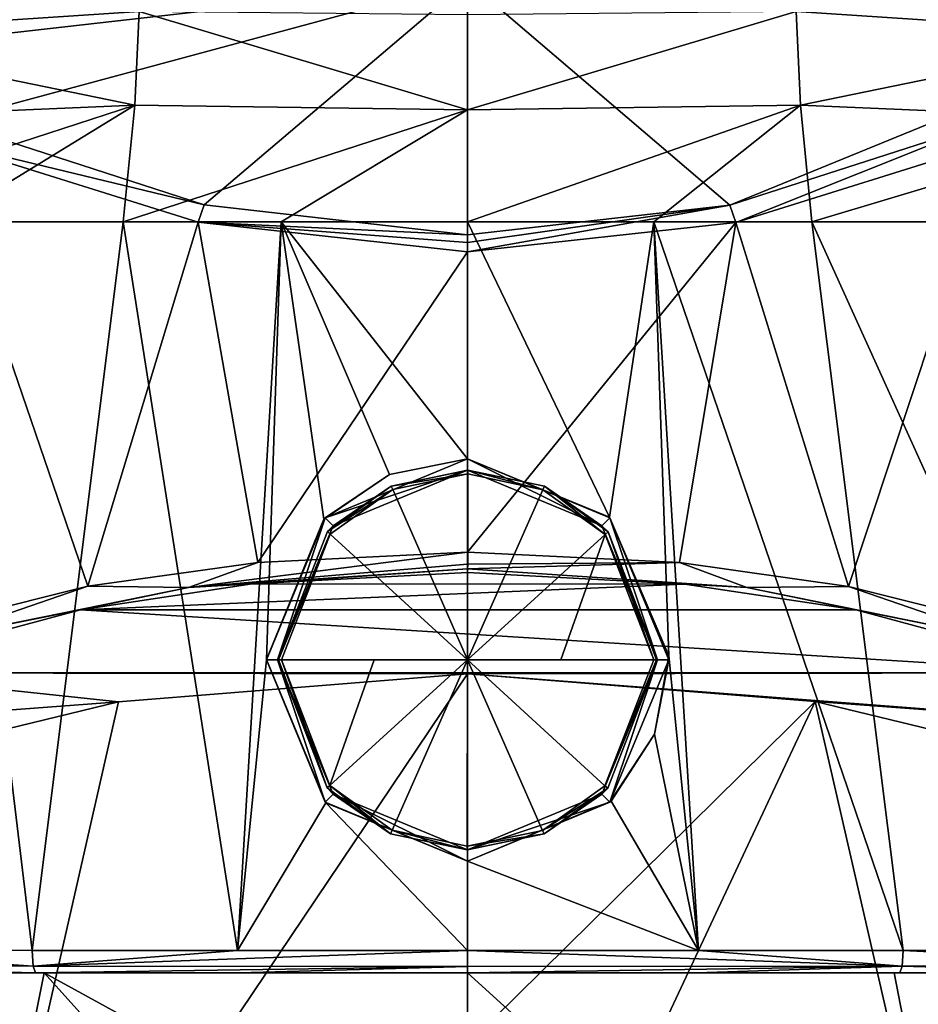
# Model space of a CAD drawing. Units: millimetres. Extents: x -110 to 110, y -55 to 86.
# Drawn here: x -10 to 10, y 45 to 67 of the extents above; entities that cross this region are included whole.
import ezdxf

# ---------------------------------------------------------------- set-up
doc = ezdxf.new("R2010")
doc.units = ezdxf.units.MM
doc.header["$LTSCALE"] = 65.185185
for name, color, linetype in [('101', 7, 'CONTINUOUS'), ('104', 7, 'CONTINUOUS'), ('111', 7, 'CONTINUOUS'), ('150', 7, 'CONTINUOUS'), ('151', 7, 'CONTINUOUS'), ('152', 7, 'CONTINUOUS'), ('153', 7, 'CONTINUOUS'), ('154', 7, 'CONTINUOUS'), ('155', 7, 'CONTINUOUS'), ('40', 7, 'CONTINUOUS'), ('41', 7, 'CONTINUOUS'), ('42', 7, 'CONTINUOUS'), ('44', 7, 'CONTINUOUS'), ('45', 7, 'CONTINUOUS'), ('46', 7, 'CONTINUOUS'), ('47', 7, 'CONTINUOUS'), ('48', 7, 'CONTINUOUS'), ('49', 7, 'CONTINUOUS'), ('56', 7, 'CONTINUOUS'), ('57', 7, 'CONTINUOUS'), ('64', 7, 'CONTINUOUS'), ('65', 7, 'CONTINUOUS'), ('72', 7, 'CONTINUOUS'), ('73', 7, 'CONTINUOUS'), ('81', 7, 'CONTINUOUS'), ('82', 7, 'CONTINUOUS'), ('83', 7, 'CONTINUOUS'), ('84', 7, 'CONTINUOUS'), ('96', 7, 'CONTINUOUS'), ('97', 7, 'CONTINUOUS'), ('98', 7, 'CONTINUOUS')]:
    doc.layers.add(name, color=color, linetype=linetype)

msp = doc.modelspace()

# ---------------------------------------------------------------- linework, layer by layer
at = {"layer": '101', "linetype": 'Continuous'}
for points in [[(-17.222, 67.624, -13.918), (0, 67.988, -14.074), (-14.799, 66.303, -16.896), (-17.222, 67.624, -13.918)], [(-14.799, 66.303, -16.896), (0, 67.988, -14.074), (-11.647, 64.838, -19.572), (-14.799, 66.303, -16.896)], [(-11.647, 64.838, -19.572), (0, 67.988, -14.074), (-5.891, 62.975, -22.372), (-11.647, 64.838, -19.572)], [(0, 67.988, -14.074), (0, 62.303, -23.259), (-5.891, 62.975, -22.372), (0, 67.988, -14.074)], [(5.862, 62.969, -22.38), (0, 62.303, -23.259), (0, 67.988, -14.074), (5.862, 62.969, -22.38)], [(17.222, 67.624, -13.918), (5.862, 62.969, -22.38), (0, 67.988, -14.074), (17.222, 67.624, -13.918)], [(11.557, 64.8, -19.634), (5.862, 62.969, -22.38), (17.222, 67.624, -13.918), (11.557, 64.8, -19.634)]]:
    msp.add_3dface(points, dxfattribs=at)
at = {"layer": '104', "linetype": 'Continuous'}
for points in [[(-11.91, 64.433, -19.713), (-11.647, 64.838, -19.572), (-5.891, 62.975, -22.372), (-11.91, 64.433, -19.713)], [(-6.027, 62.588, -22.538), (-11.91, 64.433, -19.713), (-5.891, 62.975, -22.372), (-6.027, 62.588, -22.538)], [(0, 62.303, -23.259), (-6.027, 62.588, -22.538), (-5.891, 62.975, -22.372), (0, 62.303, -23.259)], [(0, 61.923, -23.435), (-6.027, 62.588, -22.538), (0, 62.132, -23.389), (0, 61.923, -23.435)], [(-6.027, 62.588, -22.538), (0, 62.303, -23.259), (0, 62.132, -23.389), (-6.027, 62.588, -22.538)]]:
    msp.add_3dface(points, dxfattribs=at)
at = {"layer": '111', "linetype": 'Continuous'}
for points in [[(5.998, 62.581, -22.547), (5.862, 62.969, -22.38), (11.557, 64.8, -19.634), (5.998, 62.581, -22.547)], [(11.818, 64.396, -19.775), (5.998, 62.581, -22.547), (11.557, 64.8, -19.634), (11.818, 64.396, -19.775)], [(5.998, 62.581, -22.547), (0, 61.923, -23.435), (5.862, 62.969, -22.38), (5.998, 62.581, -22.547)], [(5.862, 62.969, -22.38), (0, 61.923, -23.435), (0, 62.132, -23.389), (5.862, 62.969, -22.38)], [(0, 62.303, -23.259), (5.862, 62.969, -22.38), (0, 62.132, -23.389), (0, 62.303, -23.259)]]:
    msp.add_3dface(points, dxfattribs=at)
at = {"layer": '150', "linetype": 'Continuous'}
for points in [[(0, 57.043, 24.965), (-3.005, 55.797, 24.965), (-1.709, 56.684, 25.579), (0, 57.043, 24.965)], [(0.007, 57.043, 25.579), (0, 57.043, 24.965), (-1.709, 56.684, 25.579), (0.007, 57.043, 25.579)], [(3.005, 55.797, 24.965), (0, 57.043, 24.965), (1.721, 56.679, 25.579), (3.005, 55.797, 24.965)], [(1.721, 56.679, 25.579), (0, 57.043, 24.965), (0.007, 57.043, 25.579), (1.721, 56.679, 25.579)], [(-1.709, 56.684, 25.579), (-3.005, 55.797, 24.965), (-3.133, 55.664, 25.579), (-1.709, 56.684, 25.579)], [(3.14, 55.657, 25.579), (3.005, 55.797, 24.965), (1.721, 56.679, 25.579), (3.14, 55.657, 25.579)], [(-3.005, 55.797, 24.965), (-4.25, 52.793, 24.965), (-3.133, 55.664, 25.579), (-3.005, 55.797, 24.965)], [(4.25, 52.793, 24.965), (3.005, 55.797, 24.965), (4.25, 52.793, 25.579), (4.25, 52.793, 24.965)], [(4.25, 52.793, 25.579), (3.005, 55.797, 24.965), (3.14, 55.657, 25.579), (4.25, 52.793, 25.579)], [(-3.133, 55.664, 25.579), (-4.25, 52.793, 24.965), (-4.25, 52.793, 25.579), (-3.133, 55.664, 25.579)]]:
    msp.add_3dface(points, dxfattribs=at)
at = {"layer": '151', "linetype": 'Continuous'}
for points in [[(-1.674, 56.606, 25.677), (0, 52.793, 25.978), (0.007, 56.957, 25.677), (-1.674, 56.606, 25.677)], [(0.007, 56.957, 25.677), (0, 52.793, 25.978), (1.686, 56.6, 25.677), (0.007, 56.957, 25.677)], [(-3.07, 55.606, 25.677), (0, 52.793, 25.978), (-1.674, 56.606, 25.677), (-3.07, 55.606, 25.677)], [(1.686, 56.6, 25.677), (0, 52.793, 25.978), (3.077, 55.599, 25.677), (1.686, 56.6, 25.677)], [(-4.164, 52.793, 25.677), (0, 52.793, 25.978), (-3.07, 55.606, 25.677), (-4.164, 52.793, 25.677)], [(0, 52.793, 25.978), (2.088, 52.793, 25.903), (3.077, 55.599, 25.677), (0, 52.793, 25.978)], [(2.088, 52.793, 25.903), (4.164, 52.793, 25.677), (3.077, 55.599, 25.677), (2.088, 52.793, 25.903)], [(-2.088, 52.793, 25.903), (0, 52.793, 25.978), (-4.164, 52.793, 25.677), (-2.088, 52.793, 25.903)]]:
    msp.add_3dface(points, dxfattribs=at)
at = {"layer": '152', "linetype": 'Continuous'}
for points in [[(-4.25, 52.793, 24.965), (-3.005, 49.788, 24.965), (-4.25, 52.793, 25.579), (-4.25, 52.793, 24.965)], [(-4.25, 52.793, 25.579), (-3.005, 49.788, 24.965), (-3.14, 49.929, 25.579), (-4.25, 52.793, 25.579)], [(3.005, 49.788, 24.965), (4.25, 52.793, 24.965), (3.133, 49.922, 25.579), (3.005, 49.788, 24.965)], [(4.25, 52.793, 24.965), (4.25, 52.793, 25.579), (3.133, 49.922, 25.579), (4.25, 52.793, 24.965)], [(-3.14, 49.929, 25.579), (-3.005, 49.788, 24.965), (-1.721, 48.907, 25.579), (-3.14, 49.929, 25.579)], [(-3.005, 49.788, 24.965), (0, 48.543, 24.965), (-1.721, 48.907, 25.579), (-3.005, 49.788, 24.965)], [(0, 48.543, 24.965), (3.005, 49.788, 24.965), (1.709, 48.902, 25.579), (0, 48.543, 24.965)], [(1.709, 48.902, 25.579), (3.005, 49.788, 24.965), (3.133, 49.922, 25.579), (1.709, 48.902, 25.579)], [(-1.721, 48.907, 25.579), (0, 48.543, 24.965), (-0.007, 48.543, 25.579), (-1.721, 48.907, 25.579)], [(-0.007, 48.543, 25.579), (0, 48.543, 24.965), (1.709, 48.902, 25.579), (-0.007, 48.543, 25.579)]]:
    msp.add_3dface(points, dxfattribs=at)
at = {"layer": '153', "linetype": 'Continuous'}
for points in [[(-2.088, 52.793, 25.903), (-4.164, 52.793, 25.677), (-3.077, 49.986, 25.677), (-2.088, 52.793, 25.903)], [(0, 52.793, 25.978), (-2.088, 52.793, 25.903), (-3.077, 49.986, 25.677), (0, 52.793, 25.978)], [(-1.686, 48.985, 25.677), (0, 52.793, 25.978), (-3.077, 49.986, 25.677), (-1.686, 48.985, 25.677)], [(-0.007, 48.629, 25.677), (0, 52.793, 25.978), (-1.686, 48.985, 25.677), (-0.007, 48.629, 25.677)], [(1.674, 48.98, 25.677), (0, 52.793, 25.978), (-0.007, 48.629, 25.677), (1.674, 48.98, 25.677)], [(4.164, 52.793, 25.677), (2.088, 52.793, 25.903), (0, 52.793, 25.978), (4.164, 52.793, 25.677)], [(4.164, 52.793, 25.677), (0, 52.793, 25.978), (3.07, 49.979, 25.677), (4.164, 52.793, 25.677)], [(3.07, 49.979, 25.677), (0, 52.793, 25.978), (1.674, 48.98, 25.677), (3.07, 49.979, 25.677)]]:
    msp.add_3dface(points, dxfattribs=at)
at = {"layer": '154', "linetype": 'Continuous'}
for points in [[(-4.25, 52.793, 25.579), (-3.14, 49.929, 25.579), (-4.226, 52.793, 25.644), (-4.25, 52.793, 25.579)], [(-3.14, 49.929, 25.579), (-4.164, 52.793, 25.677), (-4.226, 52.793, 25.644), (-3.14, 49.929, 25.579)], [(-4.164, 52.793, 25.677), (-3.14, 49.929, 25.579), (-3.077, 49.986, 25.677), (-4.164, 52.793, 25.677)], [(3.133, 49.922, 25.579), (4.25, 52.793, 25.579), (3.07, 49.979, 25.677), (3.133, 49.922, 25.579)], [(3.07, 49.979, 25.677), (4.25, 52.793, 25.579), (4.226, 52.793, 25.644), (3.07, 49.979, 25.677)], [(4.164, 52.793, 25.677), (3.07, 49.979, 25.677), (4.226, 52.793, 25.644), (4.164, 52.793, 25.677)], [(-3.14, 49.929, 25.579), (-1.721, 48.907, 25.579), (-3.077, 49.986, 25.677), (-3.14, 49.929, 25.579)], [(-1.721, 48.907, 25.579), (-1.686, 48.985, 25.677), (-3.077, 49.986, 25.677), (-1.721, 48.907, 25.579)], [(3.133, 49.922, 25.579), (3.07, 49.979, 25.677), (1.674, 48.98, 25.677), (3.133, 49.922, 25.579)], [(1.709, 48.902, 25.579), (3.133, 49.922, 25.579), (1.674, 48.98, 25.677), (1.709, 48.902, 25.579)], [(-1.721, 48.907, 25.579), (-0.007, 48.543, 25.579), (-1.686, 48.985, 25.677), (-1.721, 48.907, 25.579)], [(-0.007, 48.543, 25.579), (-0.007, 48.629, 25.677), (-1.686, 48.985, 25.677), (-0.007, 48.543, 25.579)], [(1.709, 48.902, 25.579), (1.674, 48.98, 25.677), (-0.007, 48.629, 25.677), (1.709, 48.902, 25.579)], [(-0.007, 48.543, 25.579), (1.709, 48.902, 25.579), (-0.007, 48.629, 25.677), (-0.007, 48.543, 25.579)]]:
    msp.add_3dface(points, dxfattribs=at)
at = {"layer": '155', "linetype": 'Continuous'}
for points in [[(0.007, 57.043, 25.579), (-1.709, 56.684, 25.579), (0.007, 56.957, 25.677), (0.007, 57.043, 25.579)], [(-1.709, 56.684, 25.579), (-1.674, 56.606, 25.677), (0.007, 56.957, 25.677), (-1.709, 56.684, 25.579)], [(1.721, 56.679, 25.579), (0.007, 57.043, 25.579), (1.686, 56.6, 25.677), (1.721, 56.679, 25.579)], [(0.007, 57.043, 25.579), (0.007, 56.957, 25.677), (1.686, 56.6, 25.677), (0.007, 57.043, 25.579)], [(-1.709, 56.684, 25.579), (-3.133, 55.664, 25.579), (-1.674, 56.606, 25.677), (-1.709, 56.684, 25.579)], [(1.721, 56.679, 25.579), (1.686, 56.6, 25.677), (3.077, 55.599, 25.677), (1.721, 56.679, 25.579)], [(3.14, 55.657, 25.579), (1.721, 56.679, 25.579), (3.077, 55.599, 25.677), (3.14, 55.657, 25.579)], [(-3.133, 55.664, 25.579), (-3.07, 55.606, 25.677), (-1.674, 56.606, 25.677), (-3.133, 55.664, 25.579)], [(-3.133, 55.664, 25.579), (-4.25, 52.793, 25.579), (-3.07, 55.606, 25.677), (-3.133, 55.664, 25.579)], [(-3.07, 55.606, 25.677), (-4.25, 52.793, 25.579), (-4.226, 52.793, 25.644), (-3.07, 55.606, 25.677)], [(-4.164, 52.793, 25.677), (-3.07, 55.606, 25.677), (-4.226, 52.793, 25.644), (-4.164, 52.793, 25.677)], [(4.164, 52.793, 25.677), (3.14, 55.657, 25.579), (3.077, 55.599, 25.677), (4.164, 52.793, 25.677)], [(4.25, 52.793, 25.579), (3.14, 55.657, 25.579), (4.226, 52.793, 25.644), (4.25, 52.793, 25.579)], [(3.14, 55.657, 25.579), (4.164, 52.793, 25.677), (4.226, 52.793, 25.644), (3.14, 55.657, 25.579)]]:
    msp.add_3dface(points, dxfattribs=at)
at = {"layer": '40', "linetype": 'Continuous'}
for points in [[(0, 52.486, -18.288), (-11.584, 35.263, -20.063), (-7.809, 51.857, -16.939), (0, 52.486, -18.288)], [(-11.584, 35.263, -20.063), (0, 52.486, -18.288), (0, 44.192, -21.847), (-11.584, 35.263, -20.063)], [(-7.809, 51.857, -16.939), (-11.584, 35.263, -20.063), (-13.298, 50.524, -14.08), (-7.809, 51.857, -16.939)], [(-15.833, 45.793, 14.326), (-11.584, 35.263, 20.063), (-9.466, 45.793, 19.139), (-15.833, 45.793, 14.326)], [(-11.584, 35.263, 20.063), (0, 35.263, 23.167), (-9.466, 45.793, 19.139), (-11.584, 35.263, 20.063)], [(-9.466, 45.793, 19.139), (0, 35.263, 23.167), (0, 40.598, 22.664), (-9.466, 45.793, 19.139)], [(0, 45.793, 21.352), (-9.466, 45.793, 19.139), (0, 40.598, 22.664), (0, 45.793, 21.352)]]:
    msp.add_3dface(points, dxfattribs=at)
at = {"layer": '41', "linetype": 'Continuous'}
for points in [[(0, 44.192, -21.847), (0, 52.486, -18.288), (7.769, 51.864, -16.953), (0, 44.192, -21.847)], [(11.584, 35.263, -20.063), (0, 35.263, -23.167), (7.769, 51.864, -16.953), (11.584, 35.263, -20.063)], [(0, 35.263, -23.167), (0, 44.192, -21.847), (7.769, 51.864, -16.953), (0, 35.263, -23.167)], [(13.251, 50.539, -14.114), (11.584, 35.263, -20.063), (7.769, 51.864, -16.953), (13.251, 50.539, -14.114)], [(11.584, 35.263, 20.063), (0, 45.793, 21.352), (0, 40.598, 22.664), (11.584, 35.263, 20.063)], [(0, 45.793, 21.352), (11.584, 35.263, 20.063), (9.538, 45.793, 19.103), (0, 45.793, 21.352)], [(9.538, 45.793, 19.103), (11.584, 35.263, 20.063), (15.949, 45.793, 14.197), (9.538, 45.793, 19.103)]]:
    msp.add_3dface(points, dxfattribs=at)
at = {"layer": '42', "linetype": 'Continuous'}
for points in [[(-13.764, 53.122, -18.836), (-11.91, 64.433, -19.713), (-8.489, 54.443, -21.753), (-13.764, 53.122, -18.836)], [(-11.91, 64.433, -19.713), (-6.027, 62.588, -22.538), (-8.489, 54.443, -21.753), (-11.91, 64.433, -19.713)], [(-8.489, 54.443, -21.753), (-6.027, 62.588, -22.538), (-4.692, 54.974, -22.926), (-8.489, 54.443, -21.753)], [(-6.027, 62.588, -22.538), (0, 61.923, -23.435), (-4.692, 54.974, -22.926), (-6.027, 62.588, -22.538)], [(0, 61.923, -23.435), (0, 55.204, -23.435), (-4.692, 54.974, -22.926), (0, 61.923, -23.435)]]:
    msp.add_3dface(points, dxfattribs=at)
at = {"layer": '44', "linetype": 'Continuous'}
for points in [[(5.998, 62.581, -22.547), (11.818, 64.396, -19.775), (8.517, 54.439, -21.742), (5.998, 62.581, -22.547)], [(8.517, 54.439, -21.742), (11.818, 64.396, -19.775), (13.763, 53.122, -18.837), (8.517, 54.439, -21.742)], [(0, 55.204, -23.435), (0, 61.923, -23.435), (5.998, 62.581, -22.547), (0, 55.204, -23.435)], [(0, 55.204, -23.435), (5.998, 62.581, -22.547), (4.737, 54.97, -22.916), (0, 55.204, -23.435)], [(4.737, 54.97, -22.916), (5.998, 62.581, -22.547), (8.517, 54.439, -21.742), (4.737, 54.97, -22.916)]]:
    msp.add_3dface(points, dxfattribs=at)
at = {"layer": '45', "linetype": 'Continuous'}
for points in [[(0, 54.751, -23.146), (4.861, 54.49, -22.585), (-4.818, 54.494, -22.595), (0, 54.751, -23.146)], [(-4.818, 54.494, -22.595), (4.861, 54.49, -22.585), (-8.659, 53.916, -21.355), (-4.818, 54.494, -22.595)], [(4.861, 54.49, -22.585), (8.684, 53.911, -21.344), (-8.659, 53.916, -21.355), (4.861, 54.49, -22.585)], [(-8.659, 53.916, -21.355), (13.899, 52.505, -18.328), (-13.904, 52.503, -18.325), (-8.659, 53.916, -21.355)], [(8.684, 53.911, -21.344), (13.899, 52.505, -18.328), (-8.659, 53.916, -21.355), (8.684, 53.911, -21.344)], [(-13.904, 52.503, -18.325), (-7.809, 51.857, -16.939), (-17.135, 51.158, -15.441), (-13.904, 52.503, -18.325)], [(13.899, 52.505, -18.328), (0, 52.486, -18.288), (-13.904, 52.503, -18.325), (13.899, 52.505, -18.328)], [(0, 52.486, -18.288), (-7.809, 51.857, -16.939), (-13.904, 52.503, -18.325), (0, 52.486, -18.288)], [(17.105, 51.173, -15.472), (0, 52.486, -18.288), (13.899, 52.505, -18.328), (17.105, 51.173, -15.472)], [(7.769, 51.864, -16.953), (0, 52.486, -18.288), (17.105, 51.173, -15.472), (7.769, 51.864, -16.953)], [(-7.809, 51.857, -16.939), (-13.298, 50.524, -14.08), (-17.135, 51.158, -15.441), (-7.809, 51.857, -16.939)], [(13.251, 50.539, -14.114), (7.769, 51.864, -16.953), (17.105, 51.173, -15.472), (13.251, 50.539, -14.114)], [(-15.833, 45.793, 14.326), (-9.466, 45.793, 19.139), (-20.719, 45.793, 17.176), (-15.833, 45.793, 14.326)], [(-20.719, 45.793, 17.176), (-9.466, 45.793, 19.139), (-17.849, 45.793, 20.516), (-20.719, 45.793, 17.176)], [(-9.466, 45.793, 19.139), (0, 45.793, 21.352), (-17.849, 45.793, 20.516), (-9.466, 45.793, 19.139)], [(-17.849, 45.793, 20.516), (0, 45.793, 21.352), (14.838, 45.793, 22.61), (-17.849, 45.793, 20.516)], [(-14.838, 45.793, 22.61), (-17.849, 45.793, 20.516), (14.838, 45.793, 22.61), (-14.838, 45.793, 22.61)], [(-9.662, 45.793, 24.336), (-14.838, 45.793, 22.61), (9.662, 45.793, 24.336), (-9.662, 45.793, 24.336)], [(9.662, 45.793, 24.336), (-14.838, 45.793, 22.61), (14.838, 45.793, 22.61), (9.662, 45.793, 24.336)], [(-5.11, 45.793, 24.862), (-9.662, 45.793, 24.336), (5.122, 45.793, 24.861), (-5.11, 45.793, 24.862)], [(5.122, 45.793, 24.861), (-9.662, 45.793, 24.336), (9.662, 45.793, 24.336), (5.122, 45.793, 24.861)], [(0, 45.793, 25.065), (-5.11, 45.793, 24.862), (5.122, 45.793, 24.861), (0, 45.793, 25.065)], [(0, 45.793, 21.352), (9.538, 45.793, 19.103), (17.849, 45.793, 20.516), (0, 45.793, 21.352)], [(14.838, 45.793, 22.61), (0, 45.793, 21.352), (17.849, 45.793, 20.516), (14.838, 45.793, 22.61)], [(9.538, 45.793, 19.103), (15.949, 45.793, 14.197), (20.719, 45.793, 17.176), (9.538, 45.793, 19.103)], [(17.849, 45.793, 20.516), (9.538, 45.793, 19.103), (20.719, 45.793, 17.176), (17.849, 45.793, 20.516)]]:
    msp.add_3dface(points, dxfattribs=at)
at = {"layer": '46', "linetype": 'Continuous'}
for points in [[(-4.692, 54.974, -22.926), (0, 55.204, -23.435), (-6.241, 54.415, -22.364), (-4.692, 54.974, -22.926)], [(-6.241, 54.415, -22.364), (0, 55.204, -23.435), (0, 54.936, -23.357), (-6.241, 54.415, -22.364)], [(-8.489, 54.443, -21.753), (-4.692, 54.974, -22.926), (-6.241, 54.415, -22.364), (-8.489, 54.443, -21.753)], [(0, 54.834, -23.27), (-6.241, 54.415, -22.364), (0, 54.936, -23.357), (0, 54.834, -23.27)], [(-4.818, 54.494, -22.595), (-6.241, 54.415, -22.364), (0, 54.834, -23.27), (-4.818, 54.494, -22.595)], [(0, 54.751, -23.146), (-4.818, 54.494, -22.595), (0, 54.834, -23.27), (0, 54.751, -23.146)], [(-13.764, 53.122, -18.836), (-8.489, 54.443, -21.753), (-11.936, 53.259, -19.857), (-13.764, 53.122, -18.836)], [(-11.936, 53.259, -19.857), (-8.489, 54.443, -21.753), (-6.241, 54.415, -22.364), (-11.936, 53.259, -19.857)], [(-8.659, 53.916, -21.355), (-11.936, 53.259, -19.857), (-6.241, 54.415, -22.364), (-8.659, 53.916, -21.355)], [(-4.818, 54.494, -22.595), (-8.659, 53.916, -21.355), (-6.241, 54.415, -22.364), (-4.818, 54.494, -22.595)], [(-8.659, 53.916, -21.355), (-13.904, 52.503, -18.325), (-11.936, 53.259, -19.857), (-8.659, 53.916, -21.355)]]:
    msp.add_3dface(points, dxfattribs=at)
at = {"layer": '47', "linetype": 'Continuous'}
for points in [[(0, 55.204, -23.435), (4.737, 54.97, -22.916), (0, 54.936, -23.357), (0, 55.204, -23.435)], [(4.737, 54.97, -22.916), (0, 54.834, -23.27), (0, 54.936, -23.357), (4.737, 54.97, -22.916)], [(0, 54.834, -23.27), (4.737, 54.97, -22.916), (6.241, 54.415, -22.364), (0, 54.834, -23.27)], [(4.737, 54.97, -22.916), (8.517, 54.439, -21.742), (6.241, 54.415, -22.364), (4.737, 54.97, -22.916)], [(0, 54.751, -23.146), (0, 54.834, -23.27), (6.241, 54.415, -22.364), (0, 54.751, -23.146)], [(4.861, 54.49, -22.585), (0, 54.751, -23.146), (6.241, 54.415, -22.364), (4.861, 54.49, -22.585)], [(8.684, 53.911, -21.344), (4.861, 54.49, -22.585), (6.241, 54.415, -22.364), (8.684, 53.911, -21.344)], [(6.241, 54.415, -22.364), (8.517, 54.439, -21.742), (11.936, 53.259, -19.857), (6.241, 54.415, -22.364)], [(8.684, 53.911, -21.344), (6.241, 54.415, -22.364), (11.936, 53.259, -19.857), (8.684, 53.911, -21.344)], [(8.517, 54.439, -21.742), (13.763, 53.122, -18.837), (11.936, 53.259, -19.857), (8.517, 54.439, -21.742)], [(13.899, 52.505, -18.328), (8.684, 53.911, -21.344), (11.936, 53.259, -19.857), (13.899, 52.505, -18.328)]]:
    msp.add_3dface(points, dxfattribs=at)
at = {"layer": '48', "linetype": 'Continuous'}
for points in [[(-7.7, 62.593, 25.107), (-9.737, 46.294, 24.83), (-5.149, 46.293, 25.36), (-7.7, 62.593, 25.107)], [(-4.168, 62.593, 25.431), (-7.7, 62.593, 25.107), (-5.149, 46.293, 25.36), (-4.168, 62.593, 25.431)], [(-4.5, 52.805, 25.406), (-4.168, 62.593, 25.431), (-5.149, 46.293, 25.36), (-4.5, 52.805, 25.406)], [(-3.214, 55.943, 25.483), (-4.168, 62.593, 25.431), (-4.5, 52.805, 25.406), (-3.214, 55.943, 25.483)], [(0, 62.593, 25.565), (-4.168, 62.593, 25.431), (0, 57.293, 25.565), (0, 62.593, 25.565)], [(0, 57.293, 25.565), (-4.168, 62.593, 25.431), (-1.746, 56.94, 25.541), (0, 57.293, 25.565)], [(-1.746, 56.94, 25.541), (-4.168, 62.593, 25.431), (-3.214, 55.943, 25.483), (-1.746, 56.94, 25.541)], [(-3.169, 49.598, 25.486), (-4.5, 52.805, 25.406), (-5.149, 46.293, 25.36), (-3.169, 49.598, 25.486)], [(0, 46.293, 25.565), (-3.169, 49.598, 25.486), (-5.149, 46.293, 25.36), (0, 46.293, 25.565)], [(0, 48.293, 25.565), (-3.169, 49.598, 25.486), (0, 46.293, 25.565), (0, 48.293, 25.565)]]:
    msp.add_3dface(points, dxfattribs=at)
at = {"layer": '49', "linetype": 'Continuous'}
for points in [[(-9.737, 46.294, 24.83), (-11.705, 62.593, 24.082), (-15.075, 46.311, 23.05), (-9.737, 46.294, 24.83)], [(-9.737, 46.294, 24.83), (-7.7, 62.593, 25.107), (-11.705, 62.593, 24.082), (-9.737, 46.294, 24.83)]]:
    msp.add_3dface(points, dxfattribs=at)
at = {"layer": '56', "linetype": 'Continuous'}
for points in [[(-7.345, 67.298, 25.91), (-7.443, 65.205, 25.332), (0, 65.103, 25.828), (-7.345, 67.298, 25.91)], [(0, 67.228, 26.521), (-7.345, 67.298, 25.91), (0, 65.103, 25.828), (0, 67.228, 26.521)], [(-7.443, 65.205, 25.332), (-7.7, 62.593, 25.107), (0, 65.103, 25.828), (-7.443, 65.205, 25.332)], [(-7.7, 62.593, 25.107), (-4.168, 62.593, 25.431), (0, 65.103, 25.828), (-7.7, 62.593, 25.107)], [(-4.168, 62.593, 25.431), (0, 62.593, 25.565), (0, 65.103, 25.828), (-4.168, 62.593, 25.431)]]:
    msp.add_3dface(points, dxfattribs=at)
at = {"layer": '57', "linetype": 'Continuous'}
for points in [[(-15.148, 66.783, 22.579), (-7.345, 67.298, 25.91), (-14.969, 69.564, 24.412), (-15.148, 66.783, 22.579)], [(-7.443, 65.205, 25.332), (-7.345, 67.298, 25.91), (-15.148, 66.783, 22.579), (-7.443, 65.205, 25.332)], [(-15.286, 64.869, 22.12), (-7.443, 65.205, 25.332), (-15.148, 66.783, 22.579), (-15.286, 64.869, 22.12)], [(-15.461, 62.593, 21.978), (-11.705, 62.593, 24.082), (-7.443, 65.205, 25.332), (-15.461, 62.593, 21.978)], [(-15.461, 62.593, 21.978), (-7.443, 65.205, 25.332), (-15.286, 64.869, 22.12), (-15.461, 62.593, 21.978)], [(-11.705, 62.593, 24.082), (-7.7, 62.593, 25.107), (-7.443, 65.205, 25.332), (-11.705, 62.593, 24.082)]]:
    msp.add_3dface(points, dxfattribs=at)
at = {"layer": '64', "linetype": 'Continuous'}
for points in [[(0, 62.593, 25.565), (0, 57.293, 25.565), (3.172, 55.985, 25.486), (0, 62.593, 25.565)], [(0, 62.593, 25.565), (3.172, 55.985, 25.486), (4.168, 62.593, 25.431), (0, 62.593, 25.565)], [(3.172, 55.985, 25.486), (4.499, 52.886, 25.406), (4.168, 62.593, 25.431), (3.172, 55.985, 25.486)], [(4.168, 62.593, 25.431), (4.499, 52.886, 25.406), (5.161, 46.293, 25.359), (4.168, 62.593, 25.431)], [(7.7, 62.593, 25.107), (4.168, 62.593, 25.431), (9.737, 46.294, 24.83), (7.7, 62.593, 25.107)], [(9.737, 46.294, 24.83), (4.168, 62.593, 25.431), (5.161, 46.293, 25.359), (9.737, 46.294, 24.83)], [(4.499, 52.886, 25.406), (4.182, 51.131, 25.428), (5.161, 46.293, 25.359), (4.499, 52.886, 25.406)], [(4.182, 51.131, 25.428), (3.207, 49.636, 25.484), (5.161, 46.293, 25.359), (4.182, 51.131, 25.428)], [(3.207, 49.636, 25.484), (0, 48.293, 25.565), (5.161, 46.293, 25.359), (3.207, 49.636, 25.484)], [(0, 48.293, 25.565), (0, 46.293, 25.565), (5.161, 46.293, 25.359), (0, 48.293, 25.565)]]:
    msp.add_3dface(points, dxfattribs=at)
at = {"layer": '65', "linetype": 'Continuous'}
for points in [[(7.7, 62.593, 25.107), (9.737, 46.294, 24.83), (15.075, 46.311, 23.05), (7.7, 62.593, 25.107)], [(11.705, 62.593, 24.082), (7.7, 62.593, 25.107), (15.075, 46.311, 23.05), (11.705, 62.593, 24.082)]]:
    msp.add_3dface(points, dxfattribs=at)
at = {"layer": '72', "linetype": 'Continuous'}
for points in [[(0, 67.228, 26.521), (0, 65.103, 25.828), (7.345, 67.298, 25.91), (0, 67.228, 26.521)], [(7.345, 67.298, 25.91), (0, 65.103, 25.828), (7.443, 65.205, 25.332), (7.345, 67.298, 25.91)], [(0, 65.103, 25.828), (0, 62.593, 25.565), (7.443, 65.205, 25.332), (0, 65.103, 25.828)], [(0, 62.593, 25.565), (4.168, 62.593, 25.431), (7.443, 65.205, 25.332), (0, 62.593, 25.565)], [(4.168, 62.593, 25.431), (7.7, 62.593, 25.107), (7.443, 65.205, 25.332), (4.168, 62.593, 25.431)]]:
    msp.add_3dface(points, dxfattribs=at)
at = {"layer": '73', "linetype": 'Continuous'}
for points in [[(15.148, 66.783, 22.579), (14.969, 69.564, 24.412), (7.345, 67.298, 25.91), (15.148, 66.783, 22.579)], [(15.148, 66.783, 22.579), (7.345, 67.298, 25.91), (7.443, 65.205, 25.332), (15.148, 66.783, 22.579)], [(15.286, 64.869, 22.12), (15.148, 66.783, 22.579), (7.443, 65.205, 25.332), (15.286, 64.869, 22.12)], [(7.7, 62.593, 25.107), (15.286, 64.869, 22.12), (7.443, 65.205, 25.332), (7.7, 62.593, 25.107)], [(7.7, 62.593, 25.107), (11.705, 62.593, 24.082), (15.286, 64.869, 22.12), (7.7, 62.593, 25.107)]]:
    msp.add_3dface(points, dxfattribs=at)
at = {"layer": '81', "linetype": 'Continuous'}
for points in [[(16.61, 45.955, 21.956), (9.737, 46.294, 24.83), (9.715, 45.94, 24.686), (16.61, 45.955, 21.956)], [(15.075, 46.311, 23.05), (9.737, 46.294, 24.83), (16.61, 45.955, 21.956), (15.075, 46.311, 23.05)], [(9.662, 45.793, 24.336), (14.838, 45.793, 22.61), (9.715, 45.94, 24.686), (9.662, 45.793, 24.336)], [(14.838, 45.793, 22.61), (16.61, 45.955, 21.956), (9.715, 45.94, 24.686), (14.838, 45.793, 22.61)]]:
    msp.add_3dface(points, dxfattribs=at)
at = {"layer": '82', "linetype": 'Continuous'}
for points in [[(5.161, 46.293, 25.359), (0, 46.293, 25.565), (9.715, 45.94, 24.686), (5.161, 46.293, 25.359)], [(9.715, 45.94, 24.686), (0, 46.293, 25.565), (0, 45.939, 25.418), (9.715, 45.94, 24.686)], [(9.737, 46.294, 24.83), (5.161, 46.293, 25.359), (9.715, 45.94, 24.686), (9.737, 46.294, 24.83)], [(0, 45.793, 25.065), (5.122, 45.793, 24.861), (9.715, 45.94, 24.686), (0, 45.793, 25.065)], [(0, 45.793, 25.065), (9.715, 45.94, 24.686), (0, 45.939, 25.418), (0, 45.793, 25.065)], [(5.122, 45.793, 24.861), (9.662, 45.793, 24.336), (9.715, 45.94, 24.686), (5.122, 45.793, 24.861)]]:
    msp.add_3dface(points, dxfattribs=at)
at = {"layer": '83', "linetype": 'Continuous'}
for points in [[(-5.149, 46.293, 25.36), (-9.737, 46.294, 24.83), (-9.715, 45.94, 24.686), (-5.149, 46.293, 25.36)], [(0, 46.293, 25.565), (-5.149, 46.293, 25.36), (-9.715, 45.94, 24.686), (0, 46.293, 25.565)], [(0, 45.939, 25.418), (0, 46.293, 25.565), (-9.715, 45.94, 24.686), (0, 45.939, 25.418)], [(-9.662, 45.793, 24.336), (0, 45.939, 25.418), (-9.715, 45.94, 24.686), (-9.662, 45.793, 24.336)], [(-9.662, 45.793, 24.336), (-5.11, 45.793, 24.862), (0, 45.939, 25.418), (-9.662, 45.793, 24.336)], [(-5.11, 45.793, 24.862), (0, 45.793, 25.065), (0, 45.939, 25.418), (-5.11, 45.793, 24.862)]]:
    msp.add_3dface(points, dxfattribs=at)
at = {"layer": '84', "linetype": 'Continuous'}
for points in [[(-9.715, 45.94, 24.686), (-15.075, 46.311, 23.05), (-16.61, 45.955, 21.956), (-9.715, 45.94, 24.686)], [(-9.737, 46.294, 24.83), (-15.075, 46.311, 23.05), (-9.715, 45.94, 24.686), (-9.737, 46.294, 24.83)], [(-14.838, 45.793, 22.61), (-9.662, 45.793, 24.336), (-16.61, 45.955, 21.956), (-14.838, 45.793, 22.61)], [(-9.662, 45.793, 24.336), (-9.715, 45.94, 24.686), (-16.61, 45.955, 21.956), (-9.662, 45.793, 24.336)]]:
    msp.add_3dface(points, dxfattribs=at)
at = {"layer": '96', "linetype": 'Continuous'}
for points in [[(0, 57.293, 24.965), (-1.746, 56.94, 25.541), (-3.182, 55.975, 24.965), (0, 57.293, 24.965)], [(0, 57.293, 25.565), (-1.746, 56.94, 25.541), (0, 57.293, 24.965), (0, 57.293, 25.565)], [(-1.746, 56.94, 25.541), (-3.214, 55.943, 25.483), (-3.182, 55.975, 24.965), (-1.746, 56.94, 25.541)], [(-3.214, 55.943, 25.483), (-4.5, 52.805, 25.406), (-3.182, 55.975, 24.965), (-3.214, 55.943, 25.483)], [(-3.182, 55.975, 24.965), (-4.5, 52.805, 25.406), (-4.5, 52.793, 24.965), (-3.182, 55.975, 24.965)], [(-4.5, 52.805, 25.406), (-3.169, 49.598, 25.486), (-4.5, 52.793, 24.965), (-4.5, 52.805, 25.406)], [(-4.5, 52.793, 24.965), (-3.169, 49.598, 25.486), (-3.182, 49.611, 24.965), (-4.5, 52.793, 24.965)], [(-3.169, 49.598, 25.486), (0, 48.293, 25.565), (-3.182, 49.611, 24.965), (-3.169, 49.598, 25.486)], [(-3.182, 49.611, 24.965), (0, 48.293, 25.565), (0, 48.293, 24.965), (-3.182, 49.611, 24.965)]]:
    msp.add_3dface(points, dxfattribs=at)
at = {"layer": '97', "linetype": 'Continuous'}
for points in [[(0, 57.293, 24.965), (-3.182, 55.975, 24.965), (0, 57.043, 24.965), (0, 57.293, 24.965)], [(3.182, 55.975, 24.965), (0, 57.293, 24.965), (3.005, 55.797, 24.965), (3.182, 55.975, 24.965)], [(3.005, 55.797, 24.965), (0, 57.293, 24.965), (0, 57.043, 24.965), (3.005, 55.797, 24.965)], [(0, 57.043, 24.965), (-3.182, 55.975, 24.965), (-3.005, 55.797, 24.965), (0, 57.043, 24.965)], [(-3.182, 55.975, 24.965), (-4.5, 52.793, 24.965), (-4.25, 52.793, 24.965), (-3.182, 55.975, 24.965)], [(-3.182, 55.975, 24.965), (-4.25, 52.793, 24.965), (-3.005, 55.797, 24.965), (-3.182, 55.975, 24.965)], [(4.25, 52.793, 24.965), (3.182, 55.975, 24.965), (3.005, 55.797, 24.965), (4.25, 52.793, 24.965)], [(4.5, 52.793, 24.965), (3.182, 55.975, 24.965), (4.25, 52.793, 24.965), (4.5, 52.793, 24.965)], [(-4.5, 52.793, 24.965), (-3.182, 49.611, 24.965), (-4.25, 52.793, 24.965), (-4.5, 52.793, 24.965)], [(-4.25, 52.793, 24.965), (-3.182, 49.611, 24.965), (-3.005, 49.788, 24.965), (-4.25, 52.793, 24.965)], [(3.005, 49.788, 24.965), (3.182, 49.611, 24.965), (4.25, 52.793, 24.965), (3.005, 49.788, 24.965)], [(3.182, 49.611, 24.965), (4.5, 52.793, 24.965), (4.25, 52.793, 24.965), (3.182, 49.611, 24.965)], [(-3.182, 49.611, 24.965), (0, 48.293, 24.965), (-3.005, 49.788, 24.965), (-3.182, 49.611, 24.965)], [(-3.005, 49.788, 24.965), (0, 48.293, 24.965), (0, 48.543, 24.965), (-3.005, 49.788, 24.965)], [(0, 48.543, 24.965), (3.182, 49.611, 24.965), (3.005, 49.788, 24.965), (0, 48.543, 24.965)], [(0, 48.293, 24.965), (3.182, 49.611, 24.965), (0, 48.543, 24.965), (0, 48.293, 24.965)]]:
    msp.add_3dface(points, dxfattribs=at)
at = {"layer": '98', "linetype": 'Continuous'}
for points in [[(3.172, 55.985, 25.486), (0, 57.293, 25.565), (3.182, 55.975, 24.965), (3.172, 55.985, 25.486)], [(0, 57.293, 25.565), (0, 57.293, 24.965), (3.182, 55.975, 24.965), (0, 57.293, 25.565)], [(4.499, 52.886, 25.406), (3.172, 55.985, 25.486), (3.182, 55.975, 24.965), (4.499, 52.886, 25.406)], [(4.499, 52.886, 25.406), (3.182, 55.975, 24.965), (4.5, 52.793, 24.965), (4.499, 52.886, 25.406)], [(4.182, 51.131, 25.428), (4.499, 52.886, 25.406), (4.5, 52.793, 24.965), (4.182, 51.131, 25.428)], [(4.182, 51.131, 25.428), (4.5, 52.793, 24.965), (3.182, 49.611, 24.965), (4.182, 51.131, 25.428)], [(3.207, 49.636, 25.484), (4.182, 51.131, 25.428), (3.182, 49.611, 24.965), (3.207, 49.636, 25.484)], [(0, 48.293, 25.565), (3.207, 49.636, 25.484), (0, 48.293, 24.965), (0, 48.293, 25.565)], [(0, 48.293, 24.965), (3.207, 49.636, 25.484), (3.182, 49.611, 24.965), (0, 48.293, 24.965)]]:
    msp.add_3dface(points, dxfattribs=at)

doc.saveas('drawing.dxf')
